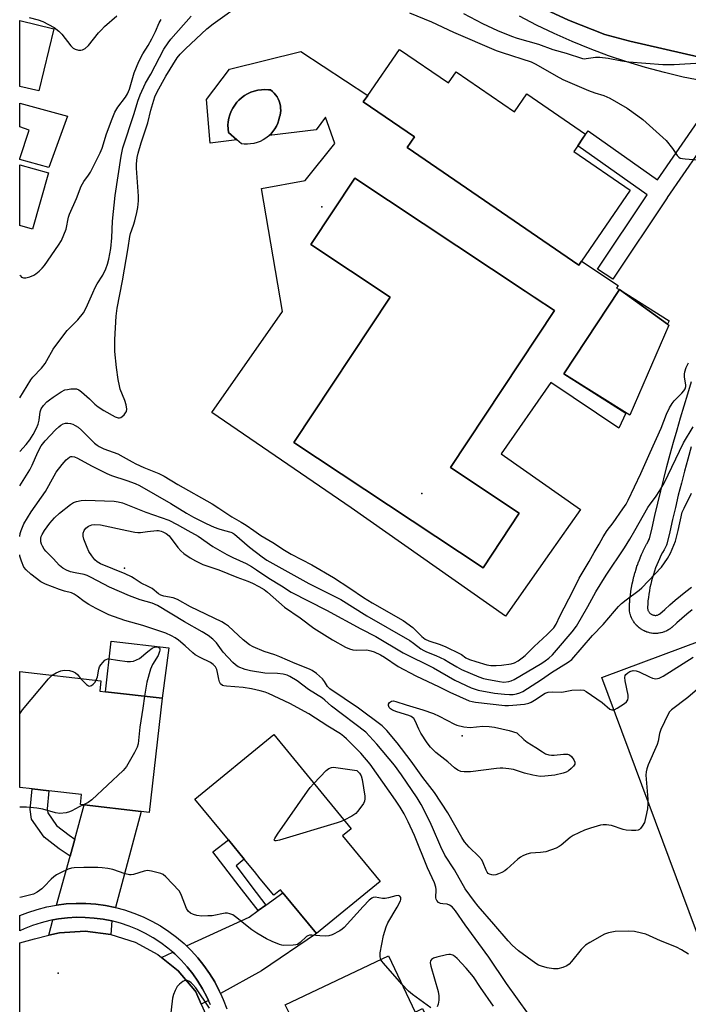
# Model space of a CAD drawing. Units: inches. Extents: x 1297764 to 1303764, y 537448 to 541449.
# Drawn here: x 1297764 to 1297986, y 539843 to 540169 of the extents above; entities that cross this region are included whole.
import ezdxf

# ---------------------------------------------------------------- set-up
doc = ezdxf.new("R2010")
doc.units = ezdxf.units.IN
doc.header["$MEASUREMENT"] = 0
for name, color, linetype in [('BLDG-Footprint', 5, 'Continuous'), ('CULTRL-Pad', 6, 'Continuous'), ('CULTRL-Swimming Pool in Ground', 4, 'Continuous'), ('ELEV-Spot Elevation', 7, 'Continuous'), ('TRANS-Driveway', 251, 'Continuous'), ('TRANS-Non Street Sidewalk', 7, 'Continuous'), ('TRANS-Parking Lot', 4, 'Continuous'), ('TRANS-Road', 130, 'Continuous'), ('TRANS-Street Sidewalk', 7, 'Continuous'), ('Undefined', 1, 'Continuous')]:
    doc.layers.add(name, color=color, linetype=linetype)

msp = doc.modelspace()

# ---------------------------------------------------------------- linework, layer by layer
at = {"layer": 'BLDG-Footprint'}
for points, elevation in [([(1297890.39, 540159.61), (1297906.66, 540148.47), (1297909.21, 540152.18), (1297928.58, 540138.91), (1297932.63, 540144.82), (1297952.13, 540131.46), (1297951.21, 540130.11), (1297949.51, 540127.64), (1297948.21, 540125.74), (1297966.91, 540112.93), (1297950.73, 540089.3), (1297949.86, 540088.03), (1297892.95, 540127), (1297895.38, 540130.55), (1297878.43, 540142.15), (1297879.87, 540144.25)], 471.93), ([(1297979.7, 540068.15), (1297966.83, 540038.25), (1297944.88, 540051.94), (1297963.35, 540079.97), (1297979.29, 540068.44)], 472.04), ([(1297811.74, 539944.39), (1297807.39, 539906.5), (1297804.79, 539906.79), (1297785.87, 539908.96), (1297784.62, 539909.11), (1297785, 539912.42), (1297774.18, 539913.67), (1297768.62, 539914.3), (1297764.5, 539914.77), (1297764.5, 539953.28), (1297791.43, 539950.19), (1297791.04, 539946.77), (1297792.92, 539946.55)], 474.4), ([(1297883.97, 539883.63), (1297862.89, 539866.29), (1297851.78, 539879.8), (1297850.97, 539880.78), (1297848.79, 539879), (1297844.25, 539884.52), (1297842.29, 539886.91), (1297838.91, 539891.01), (1297833.68, 539897.37), (1297822.59, 539910.85), (1297848.7, 539932.32), (1297874.41, 539901.06), (1297871.55, 539898.71)], 473.9), ([(1297886.75, 539858.96), (1297895.66, 539840.27), (1297898.08, 539841.43), (1297911.7, 539812.84), (1297878.34, 539796.95), (1297869.57, 539815.34), (1297866.49, 539821.81), (1297865.24, 539824.43), (1297861.99, 539822.88), (1297854.04, 539839.57), (1297852.56, 539842.66)], 472.15)]:
    msp.add_lwpolyline(points, close=True, dxfattribs=dict(at, elevation=elevation))
at = {"layer": 'CULTRL-Pad'}
for points in [[(1297775.78, 540166.46), (1297770.88, 540145.82), (1297764.52, 540147.33), (1297764.52, 540169.13)], [(1297780.35, 540137.46), (1297774.17, 540120.43), (1297764.52, 540123.07), (1297764.52, 540123.38), (1297767.61, 540132.83), (1297764.52, 540133.93), (1297764.52, 540141.8)], [(1297773.99, 540118.69), (1297768.76, 540099.99), (1297764.52, 540101.18), (1297764.52, 540121.34)], [(1297963.35, 540079.97), (1297979.83, 540069.61), (1297979.29, 540068.44)], [(1298113.8, 539893.22), (1297995.5, 539849.16), (1297957.46, 539951.29), (1298075.75, 539995.35), (1298085.33, 539969.66), (1298087.56, 539963.68)], [(1297813.93, 539961.06), (1297811.74, 539944.39), (1297792.92, 539946.55), (1297794.83, 539963.25)]]:
    msp.add_lwpolyline(points, close=True, dxfattribs=at)
for points in [[(1297963.35, 540079.97, 0), (1297944.88, 540051.94, 0), (1297965.49, 540038.94, 0), (1297963.16, 540033.95, 0), (1297940.64, 540049.13, 0), (1297924.15, 540025.4, 0), (1297950.43, 540006.94, 0), (1297940.19, 539992.42, 0), (1297925.55, 539971.63, 0), (1297874.39, 540007.55, 0), (1297828.18, 540039.16, 0), (1297851.6, 540072.64, 0), (1297844.68, 540113.47, 0), (1297859.18, 540116.11, 0), (1297868.97, 540128.37, 0), (1297865.87, 540137.15, 0), (1297862.75, 540132.95, 0), (1297847.17, 540130.99, 0), (1297847.75, 540131.53, 0), (1297848.46, 540132.35, 0), (1297849.09, 540133.23, 0), (1297849.63, 540134.17, 0), (1297850.08, 540135.15, 0), (1297850.42, 540136.18, 0), (1297850.67, 540137.24, 0), (1297850.81, 540137.77, 0), (1297850.96, 540138.53, 0), (1297851.03, 540139.32, 0), (1297851.02, 540140.1, 0), (1297850.93, 540140.88, 0), (1297850.77, 540141.64, 0), (1297850.75, 540141.72, 0), (1297850.51, 540142.46, 0), (1297850.19, 540143.18, 0), (1297849.81, 540143.87, 0), (1297849.36, 540144.51, 0), (1297848.85, 540145.1, 0), (1297848.29, 540145.65, 0), (1297847.67, 540146.13, 0), (1297847.02, 540146.22, 0), (1297845.82, 540146.28, 0), (1297844.62, 540146.23, 0), (1297843.44, 540146.07, 0), (1297842.27, 540145.78, 0), (1297841.14, 540145.39, 0), (1297840.05, 540144.88, 0), (1297839.02, 540144.27, 0), (1297838.06, 540143.57, 0), (1297837.16, 540142.77, 0), (1297836.51, 540142.07, 0), (1297835.77, 540141.13, 0), (1297835.13, 540140.12, 0), (1297834.59, 540139.05, 0), (1297834.15, 540137.94, 0), (1297833.83, 540136.78, 0), (1297833.62, 540135.6, 0), (1297833.53, 540134.41, 0), (1297833.56, 540133.21, 0), (1297833.7, 540132.02, 0), (1297836.47, 540129.64, 0), (1297827.64, 540128.53, 0), (1297826.44, 540142.98, 0), (1297834.03, 540153.04, 0), (1297857.71, 540158.95, 0), (1297879.87, 540144.25, 0), (1297878.43, 540142.15, 0), (1297895.38, 540130.55, 0), (1297892.95, 540127, 0), (1297949.86, 540088.03, 0), (1297950.73, 540089.3, 0), (1297962.96, 540081.25, 0), (1297962.4, 540080.44, 0)], [(1297930.15, 540005.8, 0), (1297907.34, 540020.9, 0), (1297941.83, 540072.96, 0), (1297935.1, 540077.42, 0), (1297932.1, 540079.41, 0), (1297875.59, 540116.84, 0), (1297861.03, 540094.85, 0), (1297887.28, 540077.46, 0), (1297855.34, 540029.24, 0), (1297918.13, 539987.65, 0)]]:
    msp.add_polyline3d(points, close=True, dxfattribs=at)
at = {"layer": 'CULTRL-Swimming Pool in Ground'}
for points in [[(1297847.17, 540130.99), (1297846.96, 540130.79), (1297846.09, 540130.13), (1297845.17, 540129.55), (1297844.2, 540129.07), (1297843.18, 540128.69), (1297842.14, 540128.41), (1297841.07, 540128.24), (1297839.99, 540128.17), (1297838.91, 540128.2), (1297838.02, 540128.31), (1297836.47, 540129.64), (1297833.7, 540132.02), (1297833.56, 540133.21), (1297833.53, 540134.41), (1297833.62, 540135.6), (1297833.83, 540136.78), (1297834.15, 540137.94), (1297834.59, 540139.05), (1297835.13, 540140.12), (1297835.77, 540141.13), (1297836.51, 540142.07), (1297837.16, 540142.77), (1297838.06, 540143.57), (1297839.02, 540144.27), (1297840.05, 540144.88), (1297841.14, 540145.39), (1297842.27, 540145.78), (1297843.44, 540146.07), (1297844.62, 540146.23), (1297845.82, 540146.28), (1297847.02, 540146.22), (1297847.67, 540146.13), (1297848.29, 540145.65), (1297848.85, 540145.1), (1297849.36, 540144.51), (1297849.81, 540143.87), (1297850.19, 540143.18), (1297850.51, 540142.46), (1297850.75, 540141.72), (1297850.77, 540141.64), (1297850.93, 540140.88), (1297851.02, 540140.1), (1297851.03, 540139.32), (1297850.96, 540138.53), (1297850.81, 540137.77), (1297850.67, 540137.24), (1297850.42, 540136.18), (1297850.08, 540135.15), (1297849.63, 540134.17), (1297849.09, 540133.23), (1297848.46, 540132.35), (1297847.75, 540131.53)], [(1297930.15, 540005.8), (1297918.13, 539987.65), (1297855.34, 540029.24), (1297887.28, 540077.46), (1297861.03, 540094.85), (1297875.59, 540116.84), (1297932.1, 540079.41), (1297935.1, 540077.42), (1297941.83, 540072.96), (1297907.34, 540020.9)]]:
    msp.add_lwpolyline(points, close=True, dxfattribs=at)
at = {"layer": 'ELEV-Spot Elevation'}
for p in [(1297864.72, 540107.41, 471.73), (1297897.8, 540012.33, 471.65), (1297799.25, 539987.49, 479), (1297911.16, 539931.93, 480.62), (1297777.28, 539853.14, 471.3)]:
    msp.add_point(p, dxfattribs=at)
at = {"layer": 'TRANS-Driveway'}
for points in [[(1297796.26, 539874.95), (1297796.12, 539874.98), (1297792.92, 539875.62), (1297789.68, 539876.06), (1297786.43, 539876.29), (1297783.16, 539876.32), (1297779.9, 539876.13), (1297776.66, 539875.74), (1297781.17, 539892.01), (1297782.74, 539897.68), (1297785.87, 539908.96), (1297804.79, 539906.79)], [(1297831.1, 539846.41), (1297830.67, 539847.37), (1297829.15, 539850.26), (1297827.45, 539853.05), (1297825.58, 539855.73), (1297823.54, 539858.28), (1297821.35, 539860.69), (1297819.8, 539862.19), (1297840.55, 539871.8), (1297843.57, 539873.95), (1297846.08, 539875.74), (1297851.78, 539879.8), (1297862.89, 539866.29), (1297844.64, 539853.92)], [(1297795.07, 539870.49), (1297794.69, 539866.03), (1297786.22, 539867.11), (1297777.69, 539866.61), (1297774.15, 539865.74), (1297775.43, 539870.82), (1297777.36, 539871.18), (1297780.31, 539871.54), (1297783.28, 539871.7), (1297786.25, 539871.68), (1297789.21, 539871.47), (1297792.16, 539871.07)], [(1297827.05, 539844.16), (1297824.71, 539842.86), (1297822.87, 539846.97), (1297822.52, 539847.48), (1297816.98, 539853.98), (1297811.54, 539858.37), (1297815.26, 539860.09), (1297815.89, 539859.55), (1297818.03, 539857.48), (1297820.03, 539855.28), (1297821.88, 539852.96), (1297823.59, 539850.53), (1297825.13, 539847.99), (1297826.51, 539845.36)]]:
    msp.add_lwpolyline(points, close=True, dxfattribs=at)
at = {"layer": 'TRANS-Non Street Sidewalk'}
for points in [[(1297782.74, 539897.68), (1297781.17, 539892.01), (1297777.55, 539894.42), (1297772.62, 539898.33), (1297768.44, 539904.26), (1297767.97, 539907.5), (1297768.62, 539914.3), (1297774.18, 539913.67), (1297773.6, 539907.64), (1297773.78, 539906.39), (1297776.73, 539902.21), (1297780.84, 539898.94)], [(1297846.08, 539875.74), (1297843.57, 539873.95), (1297837.3, 539882.07), (1297828.55, 539893.41), (1297833.68, 539897.37), (1297838.91, 539891.01), (1297836.25, 539888.81), (1297841.42, 539881.78)]]:
    msp.add_lwpolyline(points, close=True, dxfattribs=at)
at = {"layer": 'TRANS-Parking Lot'}
msp.add_polyline3d([(1298023.2, 540169.52, 0), (1298022.94, 540169.35, 0), (1298022.7, 540169.16, 0), (1298022.57, 540169.05, 0), (1298022.35, 540168.84, 0), (1298022.14, 540168.62, 0), (1298021.94, 540168.39, 0), (1298021.76, 540168.14, 0), (1298021.6, 540167.88, 0), (1298021.45, 540167.61, 0), (1298021.33, 540167.33, 0), (1298021.21, 540167.05, 0), (1298021.15, 540166.88, 0), (1298019.84, 540152.42, 0), (1298017.31, 540152.78, 0), (1298003.6, 540154.75, 0), (1297996.86, 540155.71, 0), (1297989.41, 540157.1, 0), (1297966.79, 540162.29, 0), (1297958.47, 540164.59, 0), (1297946.44, 540169.25, 0), (1297934.72, 540174.66, 0)], dxfattribs=at)
at = {"layer": 'TRANS-Road'}
msp.add_polyline3d([(1297764.49, 539774.94, 0), (1297764.5, 539863.24, 0), (1297769.39, 539864.56, 0), (1297774.15, 539865.74, 0), (1297777.69, 539866.61, 0), (1297786.22, 539867.11, 0), (1297794.69, 539866.03, 0), (1297802.82, 539863.42, 0), (1297810.34, 539859.35, 0), (1297811.54, 539858.37, 0), (1297816.98, 539853.98, 0), (1297822.52, 539847.48, 0), (1297822.87, 539846.97, 0), (1297824.71, 539842.86, 0), (1297826.23, 539839.45, 0)], dxfattribs=at)
at = {"layer": 'TRANS-Street Sidewalk'}
for points in [[(1297934.72, 540174.66), (1297946.44, 540169.25), (1297958.47, 540164.59), (1297966.79, 540162.29), (1297989.41, 540157.1), (1297996.86, 540155.71), (1298003.6, 540154.75), (1298017.31, 540152.78), (1298017.11, 540151.33), (1298016.52, 540145.96), (1298010.07, 540146.45), (1298003.64, 540147.15), (1297997.24, 540148.04), (1297990.87, 540149.13), (1297984.53, 540150.41), (1297978.24, 540151.9), (1297972, 540153.58), (1297965.81, 540155.45), (1297959.68, 540157.51), (1297953.62, 540159.76), (1297947.64, 540162.2), (1297941.73, 540164.83), (1297935.9, 540167.63), (1297930.17, 540170.62)], [(1297987.44, 539973.71), (1297985.73, 539972.28), (1297984.05, 539970.84), (1297982.37, 539969.36), (1297980.72, 539967.86), (1297980.63, 539967.79), (1297980.49, 539967.68), (1297980.15, 539967.42), (1297979.96, 539967.3), (1297979.6, 539967.07), (1297979.51, 539967.01), (1297979.41, 539966.96), (1297979.03, 539966.76), (1297978.83, 539966.66), (1297978.44, 539966.49), (1297978.25, 539966.42), (1297977.83, 539966.27), (1297977.61, 539966.21), (1297977.2, 539966.1), (1297976.98, 539966.05), (1297976.55, 539965.97), (1297976.34, 539965.94), (1297975.92, 539965.89), (1297975.69, 539965.88), (1297975.27, 539965.87), (1297975.18, 539965.86), (1297975.04, 539965.87), (1297974.62, 539965.89), (1297974.4, 539965.9), (1297973.98, 539965.96), (1297973.82, 539965.98), (1297973.75, 539965.99), (1297973.34, 539966.08), (1297973.12, 539966.13), (1297972.71, 539966.24), (1297972.49, 539966.31), (1297972.1, 539966.46), (1297971.88, 539966.54), (1297971.5, 539966.72), (1297971.3, 539966.82), (1297970.93, 539967.02), (1297970.87, 539967.06), (1297970.73, 539967.14), (1297970.38, 539967.37), (1297970.19, 539967.5), (1297969.86, 539967.76), (1297969.75, 539967.84), (1297969.68, 539967.9), (1297969.37, 539968.19), (1297969.2, 539968.34), (1297968.91, 539968.65), (1297968.77, 539968.81), (1297968.49, 539969.14), (1297968.35, 539969.33), (1297968.11, 539969.67), (1297967.99, 539969.86), (1297967.76, 539970.24), (1297967.66, 539970.42), (1297967.47, 539970.8), (1297967.38, 539971.01), (1297967.22, 539971.4), (1297967.18, 539971.5), (1297967.14, 539971.62), (1297967.01, 539972.02), (1297966.95, 539972.24), (1297966.85, 539972.65), (1297966.82, 539972.85), (1297966.74, 539973.29), (1297966.72, 539973.51), (1297966.68, 539973.93), (1297966.67, 539974.16), (1297966.67, 539974.59), (1297966.67, 539974.77), (1297966.74, 539975.97), (1297966.75, 539976.05), (1297966.85, 539977.24), (1297966.85, 539977.32), (1297966.98, 539978.51), (1297966.99, 539978.59), (1297967.16, 539979.78), (1297967.17, 539979.86), (1297967.36, 539981.06), (1297967.37, 539981.12), (1297967.6, 539982.3), (1297967.61, 539982.37), (1297967.87, 539983.54), (1297967.89, 539983.62), (1297968.17, 539984.78), (1297968.19, 539984.86), (1297968.51, 539986.02), (1297968.53, 539986.09), (1297968.88, 539987.24), (1297968.9, 539987.32), (1297969.28, 539988.46), (1297969.31, 539988.53), (1297969.71, 539989.66), (1297969.74, 539989.73), (1297970.18, 539990.85), (1297970.21, 539990.92), (1297970.67, 539992.03), (1297970.7, 539992.1), (1297971.2, 539993.19), (1297971.23, 539993.26), (1297971.76, 539994.34), (1297971.79, 539994.41), (1297972.34, 539995.48), (1297972.38, 539995.54), (1297972.96, 539996.59), (1297972.99, 539996.65), (1297973.36, 539997.29), (1297974.16, 540000.9), (1297975.1, 540004.98), (1297976.06, 540009.06), (1297977.05, 540013.13), (1297978.07, 540017.19), (1297979.12, 540021.24), (1297980.2, 540025.29), (1297981.31, 540029.32), (1297982.45, 540033.36), (1297983.62, 540037.38), (1297984.82, 540041.39), (1297986.05, 540045.39), (1297987.3, 540049.38)], [(1297987.09, 540027.72), (1297985.99, 540023.72), (1297984.92, 540019.72), (1297983.88, 540015.71), (1297982.87, 540011.69), (1297981.89, 540007.66), (1297980.94, 540003.63), (1297980.02, 539999.59), (1297979.12, 539995.53), (1297979.01, 539995.15), (1297978.79, 539994.67), (1297978.19, 539993.65), (1297977.65, 539992.68), (1297977.13, 539991.68), (1297976.64, 539990.66), (1297976.19, 539989.67), (1297975.75, 539988.61), (1297975.34, 539987.59), (1297974.96, 539986.52), (1297974.61, 539985.47), (1297974.29, 539984.4), (1297973.99, 539983.31), (1297973.72, 539982.22), (1297973.48, 539981.12), (1297973.28, 539980.04), (1297973.1, 539978.93), (1297972.94, 539977.82), (1297972.82, 539976.7), (1297972.73, 539975.59), (1297972.67, 539974.53), (1297972.67, 539974.31), (1297972.69, 539974.11), (1297972.72, 539973.92), (1297972.76, 539973.74), (1297972.82, 539973.55), (1297972.9, 539973.37), (1297972.98, 539973.2), (1297973.08, 539973.03), (1297973.19, 539972.87), (1297973.32, 539972.72), (1297973.45, 539972.58), (1297973.59, 539972.46), (1297973.75, 539972.34), (1297973.91, 539972.23), (1297974.08, 539972.13), (1297974.26, 539972.06), (1297974.44, 539971.99), (1297974.63, 539971.94), (1297974.82, 539971.9), (1297975.01, 539971.88), (1297975.21, 539971.87), (1297975.4, 539971.87), (1297975.59, 539971.89), (1297975.78, 539971.93), (1297975.98, 539971.98), (1297976.15, 539972.04), (1297976.33, 539972.12), (1297976.51, 539972.21), (1297976.67, 539972.31), (1297976.8, 539972.41), (1297978.38, 539973.84), (1297980.11, 539975.37), (1297981.86, 539976.87), (1297983.63, 539978.34), (1297985.42, 539979.79), (1297987.23, 539981.22)], [(1297827.72, 539842.64), (1297827.05, 539844.16), (1297826.51, 539845.36), (1297825.13, 539847.99), (1297823.59, 539850.53), (1297821.88, 539852.96), (1297820.03, 539855.28), (1297818.03, 539857.48), (1297815.89, 539859.55), (1297815.26, 539860.09), (1297813.63, 539861.48), (1297811.26, 539863.26), (1297808.77, 539864.89), (1297806.18, 539866.35), (1297803.51, 539867.65), (1297800.76, 539868.77), (1297797.94, 539869.72), (1297795.07, 539870.49), (1297792.16, 539871.07), (1297789.21, 539871.47), (1297786.25, 539871.68), (1297783.28, 539871.7), (1297780.31, 539871.54), (1297777.36, 539871.18), (1297775.43, 539870.82), (1297774.44, 539870.64), (1297771.56, 539869.91), (1297768.73, 539869), (1297765.96, 539867.92), (1297764.5, 539867.23), (1297764.5, 539872.3), (1297767.18, 539873.35), (1297770.28, 539874.35), (1297773.45, 539875.15), (1297776.66, 539875.74), (1297779.9, 539876.13), (1297783.16, 539876.32), (1297786.43, 539876.29), (1297789.68, 539876.06), (1297792.92, 539875.62), (1297796.12, 539874.98), (1297796.26, 539874.95), (1297799.28, 539874.14), (1297802.37, 539873.1), (1297805.39, 539871.86), (1297808.33, 539870.44), (1297811.17, 539868.83), (1297813.9, 539867.04), (1297816.51, 539865.08), (1297819, 539862.97), (1297819.8, 539862.19), (1297821.35, 539860.69), (1297823.54, 539858.28), (1297825.58, 539855.73), (1297827.45, 539853.05), (1297829.15, 539850.26), (1297830.67, 539847.37), (1297831.1, 539846.41), (1297832, 539844.39), (1297833.14, 539841.33)]]:
    msp.add_lwpolyline(points, dxfattribs=at)
msp.add_lwpolyline([(1297994.72, 540132.97), (1297979.19, 540110.43), (1297979.17, 540110.39), (1297961.13, 540083.33), (1297956.13, 540086.66), (1297972.58, 540111.32), (1297949.51, 540127.63), (1297951.21, 540130.11), (1297952.94, 540132.56), (1297975.95, 540116.29), (1297989.31, 540135.69), (1297990.08, 540146.93), (1297996.07, 540146.52), (1297995.24, 540134.46), (1297995.17, 540133.98), (1297995.02, 540133.51), (1297994.79, 540133.08)], close=True, dxfattribs=at)
at = {"layer": 'Undefined'}
msp.add_line((1297809.95, 540000, 478), (1297810.49, 540000, 478), dxfattribs=at)
for points, elevation in [([(1297764.51, 540026.23), (1297766.59, 540028.52), (1297767.87, 540030.09), (1297768.98, 540031.8), (1297770.06, 540033.91), (1297770.65, 540035.26), (1297770.96, 540036.6), (1297771.27, 540039.36), (1297771.63, 540040.32), (1297772.38, 540041.42), (1297773.52, 540042.65), (1297774.39, 540043.38), (1297775.57, 540044.21), (1297778.22, 540045.98), (1297779.48, 540046.64), (1297780.3, 540046.83), (1297781.43, 540046.97), (1297782.56, 540047.02), (1297783.37, 540046.95), (1297784.11, 540046.65), (1297785.02, 540045.97), (1297787.62, 540043.65), (1297789.37, 540041.97), (1297790.48, 540041.07), (1297792.4, 540039.79), (1297796.09, 540037.68), (1297797.09, 540037.36), (1297797.58, 540037.36), (1297798.05, 540037.52), (1297798.49, 540037.82), (1297799.09, 540038.4), (1297799.62, 540039.06), (1297799.88, 540039.53), (1297800.02, 540040.3), (1297799.78, 540041.7), (1297799.33, 540043.1), (1297797.82, 540046.89), (1297797.53, 540048.03), (1297797.17, 540050.08), (1297796.63, 540054.13), (1297796.06, 540059.35), (1297796, 540061.06), (1297796.06, 540063.39), (1297796.49, 540071.16), (1297796.82, 540073.74), (1297798.62, 540082.81), (1297800.46, 540093.74), (1297800.96, 540097.52), (1297801.23, 540098.57), (1297802.24, 540101.34), (1297802.65, 540102.7), (1297803.37, 540105.46), (1297803.66, 540107.14), (1297803.88, 540109.39), (1297803.9, 540110.92), (1297803.19, 540120.16), (1297803.25, 540121.63), (1297803.48, 540123.69), (1297803.78, 540125.14), (1297804.75, 540128.56), (1297806.97, 540135.29), (1297807.99, 540139.49), (1297809.32, 540143.87), (1297810.09, 540145.53), (1297812.92, 540150.66), (1297816.73, 540156.76), (1297817.75, 540157.97), (1297819.52, 540159.77), (1297826.59, 540166.37), (1297828.68, 540168.08), (1297839.13, 540175.55)], 470), ([(1297764.51, 540044.04), (1297768.16, 540050.04), (1297768.88, 540050.92), (1297771.68, 540053.89), (1297772.98, 540055.46), (1297773.54, 540056.36), (1297775.6, 540060.16), (1297776.75, 540061.87), (1297780.19, 540066.36), (1297783.81, 540069.9), (1297785.62, 540072.17), (1297786.53, 540073.85), (1297788.69, 540078.82), (1297789.53, 540080.59), (1297790.2, 540081.82), (1297792, 540084.7), (1297793.03, 540086.79), (1297793.61, 540088.39), (1297794.06, 540089.97), (1297794.73, 540093.58), (1297795.03, 540097.1), (1297795.21, 540102.64), (1297796.1, 540111.14), (1297798.13, 540124.18), (1297798.72, 540126.93), (1297802.46, 540138.35), (1297803.69, 540142.47), (1297804.46, 540144.53), (1297806.2, 540148.44), (1297807.93, 540151.42), (1297812.31, 540159.65), (1297813.7, 540161.82), (1297814.56, 540162.97), (1297821.36, 540170.65)], 468), ([(1297764.52, 540084.72), (1297764.75, 540084.43), (1297765.14, 540084.08), (1297765.74, 540083.82), (1297766.51, 540083.81), (1297767.87, 540084.13), (1297769.18, 540084.66), (1297769.88, 540085.13), (1297770.95, 540086.05), (1297771.99, 540087.02), (1297772.75, 540087.86), (1297777.39, 540094.63), (1297778.31, 540096.15), (1297779.14, 540098.03), (1297779.87, 540099.96), (1297780.69, 540103.93), (1297780.99, 540104.99), (1297783.37, 540110.13), (1297784.92, 540114.27), (1297785.75, 540115.81), (1297787.34, 540117.88), (1297787.98, 540118.85), (1297791.17, 540125.23), (1297791.87, 540126.87), (1297793.3, 540131.59), (1297795.15, 540136.59), (1297796.06, 540138.72), (1297796.99, 540140.48), (1297799.56, 540143.7), (1297800.28, 540144.87), (1297800.87, 540146.36), (1297802.49, 540151.8), (1297803.96, 540155.54), (1297805.29, 540158.15), (1297807.07, 540160.92), (1297808.31, 540163.11), (1297809.49, 540165.49), (1297810.76, 540168.44), (1297811.39, 540169.51)], 466), ([(1297767.67, 540170.12), (1297770.66, 540169.45), (1297772.21, 540168.84), (1297775.89, 540166.88), (1297777.5, 540165.69), (1297778.48, 540164.63), (1297781.42, 540160.78), (1297782.17, 540160.05), (1297782.91, 540159.67), (1297783.98, 540159.36), (1297784.79, 540159.29), (1297785.29, 540159.4), (1297786.22, 540159.94), (1297787.28, 540160.88), (1297790.63, 540165.04), (1297791.59, 540166.13), (1297792.63, 540167.15), (1297796.72, 540170.69)], 464), ([(1297893.72, 540171.75), (1297901.02, 540168.75), (1297908.35, 540165.34), (1297922.44, 540159.26), (1297924.51, 540158.51), (1297934.05, 540155.5), (1297935.67, 540154.71), (1297942.36, 540150.79), (1297944.6, 540149.62), (1297953.11, 540145.91), (1297955.21, 540145.15), (1297958.13, 540144.26), (1297960.18, 540143.44), (1297965.9, 540140.08), (1297969.47, 540137.59), (1297971.08, 540136.33), (1297978.84, 540129.35), (1297981, 540126.74), (1297982.48, 540124.36), (1297983.02, 540123.82), (1297983.46, 540123.57), (1297984.25, 540123.36), (1297985.1, 540123.26), (1297994.63, 540122.53)], 470), ([(1297911.65, 540171.48), (1297917.97, 540168.18), (1297922.92, 540165.91), (1297927.58, 540163.98), (1297929.44, 540163.29), (1297936.56, 540161.3), (1297941.24, 540159.55), (1297945.72, 540158.33), (1297951.07, 540156.59), (1297951.76, 540156.51), (1297952.33, 540156.53), (1297955.44, 540157.03), (1297956.9, 540157.02), (1297959.56, 540156.73), (1297964.19, 540155.81), (1297966.45, 540155.49), (1297977.72, 540154.57), (1297981.52, 540154.61), (1297990.43, 540155.13)], 468), ([(1297959.33, 540000), (1297961.23, 540002.55), (1297964.51, 540007.19), (1297965.55, 540008.8), (1297966.25, 540010.08), (1297970.44, 540018.92), (1297973.57, 540025.86), (1297977.16, 540033.98), (1297978.98, 540038.62), (1297980, 540040.65), (1297980.84, 540042.13), (1297981.47, 540043.07), (1297984.06, 540045.53), (1297984.72, 540046.35), (1297985.11, 540047.05), (1297985.33, 540047.8), (1297985.35, 540048.27), (1297984.94, 540050.98), (1297984.92, 540051.83), (1297985.07, 540052.67), (1297985.52, 540054.03), (1297986.21, 540055.63)], 472), ([(1297764.51, 540014.88), (1297767.89, 540020.17), (1297768.64, 540021.68), (1297770.47, 540025.96), (1297771.63, 540028.07), (1297772.98, 540029.73), (1297776.41, 540033.39), (1297777.46, 540034.42), (1297778.17, 540034.96), (1297778.91, 540035.36), (1297779.66, 540035.58), (1297780.44, 540035.65), (1297781.29, 540035.53), (1297782.12, 540035.27), (1297782.9, 540034.89), (1297783.87, 540034.25), (1297784.97, 540033.29), (1297789.3, 540029.02), (1297790.16, 540028.3), (1297790.84, 540027.86), (1297792.44, 540027.12), (1297797.02, 540025.43), (1297798.84, 540024.5), (1297801.75, 540022.81), (1297803.03, 540022.15), (1297805.69, 540020.94), (1297810.64, 540018.94), (1297812.41, 540018.08), (1297816.97, 540015.24), (1297828.29, 540008.84), (1297830.48, 540007.47), (1297834.78, 540004.55), (1297837.92, 540002.82), (1297839.59, 540001.8), (1297842.11, 540000)], 472), ([(1297968.49, 540000), (1297972.75, 540007.59), (1297973.49, 540008.73), (1297975.28, 540011.09), (1297976.79, 540013.24), (1297978.23, 540015.67), (1297984.63, 540029.07), (1297987.81, 540034.4)], 474), ([(1297764.95, 540000), (1297765.91, 540002.23), (1297767.07, 540004.25), (1297768.3, 540006.16), (1297773.05, 540012.92), (1297775.89, 540018.1), (1297776.63, 540019.32), (1297778.57, 540021.9), (1297779.93, 540023.43), (1297781.01, 540024.33), (1297781.47, 540024.54), (1297781.88, 540024.6), (1297782.63, 540024.45), (1297783.64, 540024.01), (1297788.26, 540021.45), (1297793.42, 540018.88), (1297794.98, 540018.28), (1297800.03, 540016.61), (1297802.79, 540015.55), (1297804.25, 540014.91), (1297814.62, 540009.01), (1297819.85, 540005.77), (1297822.14, 540004.46), (1297826.36, 540002.32), (1297828.97, 540001.11), (1297830.5, 540000.53), (1297832.38, 540000)], 474), ([(1297982.79, 540000), (1297984.18, 540006.04), (1297984.77, 540007.39), (1297987.29, 540012.42)], 476), ([(1297772.76, 540000), (1297774.47, 540002.45), (1297775.98, 540004.18), (1297777.67, 540005.72), (1297781.35, 540008.68), (1297782.3, 540009.29), (1297783.27, 540009.67), (1297784.88, 540009.95), (1297786.27, 540010.05), (1297795.79, 540009.7), (1297797.13, 540009.53), (1297798.54, 540009.17), (1297806.34, 540006.14), (1297813.9, 540003.46), (1297816.71, 540002.04), (1297820.23, 540000)], 476), ([(1297986.25, 539859.47), (1297983.88, 539860.96), (1297982.28, 539861.8), (1297976.93, 539863.88), (1297972.05, 539866.1), (1297970.65, 539866.5), (1297968.36, 539866.95), (1297966.33, 539867.11), (1297961.97, 539867), (1297959.77, 539866.59), (1297958.44, 539866.06), (1297953.54, 539863.37), (1297952.07, 539862.42), (1297950.71, 539861.02), (1297947.41, 539857), (1297946.63, 539856.14), (1297945.94, 539855.64), (1297944.59, 539855.09), (1297942.87, 539854.63), (1297942.29, 539854.56), (1297941.44, 539854.61), (1297939.44, 539854.99), (1297937.55, 539855.46), (1297936.56, 539855.81), (1297935.59, 539856.37), (1297929.83, 539860.55), (1297927.78, 539862.45), (1297926.44, 539863.9), (1297921.71, 539869.43), (1297916.5, 539875.35), (1297915.24, 539876.95), (1297912.22, 539881.18), (1297908.66, 539887.43), (1297905.48, 539892.3), (1297904.13, 539895.03), (1297901.41, 539901.45), (1297900.46, 539903.53), (1297897.56, 539909.12), (1297896.26, 539911.31), (1297891.12, 539918.92), (1297888.76, 539922.2), (1297882.89, 539929.16), (1297880.48, 539931.82), (1297879.22, 539933.08), (1297867.83, 539941.79), (1297865.7, 539943.75), (1297864.88, 539944.4), (1297860.22, 539947.28), (1297856.45, 539950.14), (1297854.08, 539951.63), (1297853.13, 539952.05), (1297851.89, 539952.34), (1297849.95, 539952.54), (1297845.77, 539952.74), (1297840.99, 539953.51), (1297839.3, 539953.9), (1297836.97, 539954.83), (1297836.03, 539955.41), (1297835.18, 539956.2), (1297832, 539959.68), (1297829.76, 539962.73), (1297828.49, 539963.93), (1297826.97, 539965.13), (1297825, 539966.45), (1297819.16, 539969.73), (1297810.17, 539975.09), (1297808.42, 539975.93), (1297804.43, 539976.96), (1297800.93, 539978.37), (1297794.27, 539981.26), (1297788.21, 539984.44), (1297786.87, 539985.07), (1297785.82, 539985.38), (1297782.93, 539985.92), (1297781.3, 539986.31), (1297780, 539986.84), (1297778.77, 539987.5), (1297777.7, 539988.36), (1297775.64, 539990.69), (1297773.12, 539993.19), (1297772.56, 539993.86), (1297772.02, 539994.76), (1297771.71, 539995.48), (1297771.5, 539996.2), (1297771.49, 539997.43), (1297771.66, 539998.04), (1297771.97, 539998.73), (1297772.76, 540000)], 476), ([(1297994.67, 539951.98), (1297986.03, 539944.6), (1297980.56, 539940.48), (1297979.99, 539939.83), (1297979.54, 539939.09), (1297977.12, 539934.02), (1297976.65, 539932.65), (1297976.14, 539930.14), (1297975.83, 539929.04), (1297972.89, 539922.31), (1297972.42, 539920.96), (1297972.23, 539919.94), (1297972.15, 539918.86), (1297972.76, 539910.89), (1297972.74, 539909.45), (1297972.61, 539907.73), (1297972.12, 539905.16), (1297971.61, 539903.19), (1297970.92, 539901.89), (1297970.39, 539901.2), (1297969.99, 539900.83), (1297969.53, 539900.6), (1297968.75, 539900.48), (1297967.34, 539900.5), (1297965.63, 539900.64), (1297964.55, 539900.86), (1297960.72, 539902.13), (1297959.86, 539902.31), (1297959.04, 539902.38), (1297957.93, 539902.34), (1297957.09, 539902.23), (1297953.72, 539901.3), (1297951.79, 539900.59), (1297948.02, 539898.79), (1297947.05, 539898.14), (1297944.05, 539895.6), (1297943.39, 539895.17), (1297942.32, 539894.66), (1297938.94, 539893.47), (1297937.2, 539893.19), (1297933.81, 539892.94), (1297932.66, 539892.66), (1297931.28, 539892.13), (1297930.54, 539891.68), (1297929.62, 539890.95), (1297925.98, 539887.62), (1297925.34, 539887.12), (1297924.33, 539886.56), (1297923.23, 539886.08), (1297922.39, 539885.81), (1297921.56, 539885.72), (1297921.03, 539885.79), (1297920.26, 539886.04), (1297919.82, 539886.29), (1297919.47, 539886.65), (1297919.11, 539887.37), (1297918.21, 539889.8), (1297917.68, 539890.81), (1297916.72, 539891.89), (1297913.5, 539894.92), (1297911.98, 539896.72), (1297911.06, 539898.19), (1297906.45, 539906.33), (1297901.99, 539913.1), (1297898.11, 539918.05), (1297894.32, 539923.53), (1297889.69, 539929.55), (1297886.23, 539933.67), (1297884.72, 539935.18), (1297876.8, 539941.09), (1297867.33, 539947.47), (1297866.55, 539948.27), (1297865.58, 539949.95), (1297864.86, 539950.84), (1297862.89, 539952.61), (1297861.51, 539953.6), (1297860.63, 539954.02), (1297855.78, 539955.93), (1297850.74, 539958.11), (1297849.07, 539958.73), (1297845.54, 539959.85), (1297841.86, 539961.38), (1297840.65, 539962.14), (1297838.62, 539963.75), (1297833.73, 539968.28), (1297832.77, 539968.96), (1297831.5, 539969.72), (1297821.13, 539974.7), (1297816.85, 539977.1), (1297815.39, 539977.63), (1297812.31, 539978.26), (1297811.25, 539978.61), (1297810.56, 539979.04), (1297808.37, 539980.74), (1297807.06, 539981.44), (1297804.79, 539982.5), (1297802.49, 539984.13), (1297801.58, 539984.68), (1297799.41, 539985.64), (1297791.27, 539989), (1297790.16, 539989.58), (1297789.41, 539990.27), (1297788.39, 539991.62), (1297787.46, 539993.05), (1297786.84, 539994.38), (1297785.78, 539997.15), (1297785.53, 539998.11), (1297785.52, 539999.16), (1297785.85, 540000)], 478), ([(1297785.85, 540000), (1297786.45, 540000.81), (1297787.26, 540001.43), (1297788.37, 540001.9), (1297789.42, 540002.05), (1297791.31, 540001.88), (1297799.98, 540000)], 478), ([(1297799.98, 540000), (1297802.7, 539999.41), (1297803.66, 539999.3), (1297804.53, 539999.35), (1297806.83, 539999.73), (1297809.95, 540000)], 478), ([(1297810.49, 540000), (1297811.42, 539999.81), (1297811.94, 539999.61), (1297813.06, 539999), (1297814.04, 539998.23)], 478), ([(1297820.23, 540000), (1297823.63, 539998.15), (1297828.49, 539994.75), (1297833.12, 539992.03), (1297835.11, 539991.01), (1297839.56, 539989.06), (1297841.31, 539988.08), (1297843.02, 539987.01), (1297847.11, 539984.2), (1297851.32, 539981.65), (1297854.5, 539979.58), (1297866.27, 539973.61), (1297877.57, 539967.34), (1297882.6, 539964.84), (1297891.68, 539959.45), (1297901.65, 539954.47), (1297908.72, 539950.38), (1297914.2, 539947.87), (1297915.5, 539947.35), (1297916.52, 539947.04), (1297921.96, 539946), (1297925.19, 539945.68), (1297926.88, 539945.6), (1297928.16, 539945.65), (1297929.27, 539945.83), (1297930.3, 539946.16), (1297931.27, 539946.63), (1297937.51, 539950.58), (1297940.8, 539952.88), (1297946.34, 539956.3), (1297947.59, 539957.26), (1297954.37, 539965.18), (1297957.95, 539968.8), (1297961.66, 539973.29), (1297963.04, 539974.8), (1297964.08, 539975.81), (1297965.59, 539977.06), (1297969.86, 539980.24), (1297970.77, 539981), (1297977.31, 539987.86), (1297979.31, 539990.72), (1297980.32, 539992.48), (1297981.9, 539996.48), (1297982.79, 540000)], 476), ([(1297832.38, 540000), (1297834.52, 539999.45), (1297835.03, 539999.24), (1297835.73, 539998.81), (1297840.7, 539994.51), (1297844.92, 539991.25), (1297846.45, 539990.22), (1297860.36, 539982.48), (1297869.17, 539978.05), (1297870.95, 539977.08), (1297879.61, 539971.69), (1297893.82, 539963.47), (1297895.08, 539962.63), (1297897.55, 539960.74), (1297898.46, 539960.18), (1297899.43, 539959.71), (1297902.43, 539958.54), (1297905.35, 539957.19), (1297906.82, 539956.38), (1297909.4, 539954.77), (1297910.94, 539953.95), (1297916.77, 539951.49), (1297918.29, 539950.95), (1297919.38, 539950.67), (1297923.62, 539949.88), (1297925.04, 539949.74), (1297926.73, 539949.92), (1297927.5, 539950.15), (1297928.48, 539950.58), (1297937.64, 539956.03), (1297938.76, 539956.74), (1297939.9, 539957.61), (1297941.14, 539958.8), (1297942.5, 539960.28), (1297947.67, 539966.39), (1297949.08, 539968.26), (1297952.85, 539974.8), (1297955.55, 539979.64), (1297958.9, 539985.16), (1297964.99, 539994.24), (1297966.82, 539997.15), (1297968.49, 540000)], 474), ([(1297842.11, 540000), (1297844.39, 539998.38), (1297848.4, 539996.07), (1297852.26, 539993.45), (1297854.51, 539992.19), (1297861.32, 539988.63), (1297868.49, 539984.4), (1297874, 539980.9), (1297878.51, 539977.83), (1297881.41, 539975.97), (1297891.63, 539970.15), (1297894.85, 539967.81), (1297897.78, 539964.88), (1297898.93, 539963.98), (1297900.17, 539963.45), (1297903.86, 539962.24), (1297905.76, 539961.41), (1297910.32, 539959.24), (1297911.01, 539958.83), (1297912.47, 539957.76), (1297913.59, 539957.21), (1297915.69, 539956.51), (1297919.36, 539955.49), (1297920.74, 539955.26), (1297922.46, 539955.19), (1297924.21, 539955.29), (1297927.41, 539955.79), (1297928.59, 539956.14), (1297929.8, 539956.79), (1297931.11, 539957.73), (1297932.09, 539958.57), (1297935.03, 539961.54), (1297939.44, 539965.46), (1297941.55, 539967.72), (1297942.36, 539968.89), (1297943.59, 539971.58), (1297948.04, 539980.14), (1297950.04, 539984.21), (1297953.36, 539989.74), (1297954.93, 539992.72), (1297956.6, 539995.46), (1297957.91, 539997.96), (1297959.33, 540000)], 472), ([(1297814.04, 539998.23), (1297816.95, 539994.42), (1297817.9, 539993.28), (1297818.86, 539992.41), (1297821.02, 539990.97), (1297822.74, 539989.95), (1297825.25, 539988.73), (1297830.56, 539986.97), (1297836.5, 539984.5), (1297840.13, 539983.26), (1297841.69, 539982.56), (1297843.8, 539981.46), (1297845.57, 539980.39), (1297846.65, 539979.61), (1297852.29, 539974.53), (1297857.45, 539971.09), (1297862.06, 539967.6), (1297868.17, 539963.69), (1297872.51, 539961.32), (1297873.83, 539960.74), (1297874.95, 539960.48), (1297876.11, 539960.37), (1297879.54, 539960.38), (1297880.9, 539960.14), (1297881.99, 539959.74), (1297884.14, 539958.72), (1297885.5, 539957.97), (1297889.96, 539954.88), (1297895.87, 539951.82), (1297903.6, 539948.16), (1297907.12, 539946.37), (1297913.48, 539943.52), (1297914.48, 539943.24), (1297915.61, 539943.05), (1297925.36, 539941.97), (1297926.54, 539941.93), (1297928.03, 539942.04), (1297931.89, 539942.43), (1297933.33, 539942.72), (1297934.13, 539943.08), (1297935.15, 539943.68), (1297938.69, 539946.02), (1297939.72, 539946.42), (1297941.06, 539946.52), (1297944.25, 539946.43), (1297947.53, 539947.05), (1297950.45, 539947.16), (1297951.57, 539947.01), (1297952.33, 539946.66), (1297957.62, 539942.96), (1297960.18, 539940.79), (1297960.83, 539940.48), (1297961.56, 539940.55), (1297962.55, 539941.05), (1297965.04, 539942.67), (1297965.71, 539943.19), (1297966.18, 539943.79), (1297966.3, 539944.53), (1297966.22, 539945.36), (1297965.22, 539950.19), (1297965.11, 539951.23), (1297965.22, 539951.86), (1297965.47, 539952.3), (1297966.08, 539952.82), (1297966.82, 539953.23), (1297967.85, 539953.54), (1297968.85, 539953.49), (1297969.89, 539953.12), (1297973.29, 539951.47), (1297974.34, 539951.03), (1297975.43, 539950.85), (1297976.51, 539951.01), (1297977.81, 539951.65), (1297987.82, 539957.97)], 478), ([(1297789.87, 539950.37), (1297790.29, 539951.52), (1297790.72, 539953.98), (1297790.99, 539954.76), (1297791.44, 539955.48), (1297792.14, 539956.38), (1297792.73, 539956.96), (1297793.17, 539957.25), (1297793.66, 539957.39), (1297794.18, 539957.41), (1297796.95, 539956.97), (1297800.11, 539956.61), (1297801.24, 539956.56), (1297802.19, 539956.69), (1297804.2, 539957.5), (1297806.93, 539959.92), (1297808.37, 539961), (1297809.36, 539961.41), (1297810.24, 539961.4), (1297810.6, 539961.24), (1297810.9, 539960.83), (1297810.94, 539960.37), (1297810.86, 539959.86), (1297810.35, 539958.55), (1297808.54, 539955.54), (1297807.81, 539953.97), (1297806.69, 539949.73), (1297805.92, 539945.06)], 474), ([(1297775.25, 539952.05), (1297776.53, 539952.83), (1297778.14, 539953.49), (1297779.28, 539953.64), (1297781.04, 539953.55), (1297782.12, 539953.29), (1297782.97, 539952.82), (1297783.6, 539952.23), (1297784.69, 539950.96)], 474), ([(1297764.5, 539939.19), (1297765.47, 539940.49), (1297774.06, 539950.82), (1297775.25, 539952.05)], 474), ([(1297784.69, 539950.96), (1297785.57, 539949.98), (1297786.61, 539948.97), (1297787.25, 539948.52), (1297787.68, 539948.39), (1297788.29, 539948.59), (1297788.87, 539949.03), (1297789.41, 539949.61), (1297789.87, 539950.37)], 474), ([(1297805.92, 539945.06), (1297805.37, 539941.03), (1297804.36, 539934.73), (1297803.73, 539929.26), (1297803.43, 539928.16), (1297802.5, 539926.34), (1297799.86, 539921.74), (1297799.36, 539921.02), (1297798.78, 539920.36), (1297788.41, 539910.65), (1297787.23, 539909.78), (1297785.62, 539908.99)], 474), ([(1297862.05, 539916.1), (1297866.16, 539920.43), (1297867.01, 539921.08), (1297867.92, 539921.45), (1297868.47, 539921.51), (1297869.32, 539921.45), (1297876.26, 539920.35), (1297877.12, 539919.49), (1297877.68, 539918.62), (1297878.02, 539917.43), (1297878.91, 539911.86), (1297878.96, 539911), (1297878.82, 539910.19), (1297878.44, 539909.43), (1297877.62, 539908.2), (1297876.55, 539906.78), (1297875.95, 539906.17), (1297874.58, 539905.22), (1297872.05, 539903.94)], 474), ([(1297872.05, 539903.94), (1297871.12, 539903.53), (1297869.72, 539903.05), (1297850.65, 539897.25), (1297849.58, 539897.02), (1297849.16, 539897.04), (1297848.98, 539897.16), (1297848.91, 539897.41), (1297849.04, 539897.81), (1297849.96, 539899.26), (1297859.88, 539913.54), (1297860.77, 539914.73), (1297862.05, 539916.1)], 474), ([(1297785.62, 539908.99), (1297784.19, 539908.36), (1297781.78, 539907.02), (1297780.99, 539906.67), (1297779.86, 539906.39), (1297777.8, 539906.18), (1297776.4, 539906.34), (1297772.17, 539907.62), (1297770.21, 539907.96), (1297766.71, 539908.26), (1297764.5, 539908.27)], 474), ([(1297884.21, 539857.74), (1297884, 539858.6), (1297884.04, 539859.93), (1297885.1, 539865.72), (1297886, 539868.55), (1297886.56, 539869.91), (1297889.67, 539875.02), (1297890.75, 539877.13), (1297890.89, 539877.65), (1297890.84, 539878.28), (1297890.52, 539878.74), (1297890.11, 539878.93), (1297889.23, 539878.88), (1297886.76, 539878.17), (1297885.62, 539877.95), (1297884.8, 539877.97), (1297882.38, 539878.38), (1297881.72, 539878.32), (1297881.25, 539878.09), (1297880.4, 539877.38), (1297878.37, 539875.27), (1297872.03, 539868.28), (1297871.37, 539867.73), (1297870.64, 539867.27), (1297868.1, 539865.93), (1297867.03, 539865.59), (1297865.95, 539865.49), (1297864.01, 539865.52), (1297861.4, 539865.78), (1297860.57, 539865.74), (1297860.04, 539865.58), (1297859.58, 539865.3), (1297857.49, 539863.37), (1297856.58, 539862.74), (1297856.06, 539862.58), (1297855.21, 539862.46), (1297851.98, 539862.4), (1297851.4, 539862.47), (1297850.6, 539862.7), (1297848.22, 539863.71), (1297846.37, 539864.6), (1297843.12, 539866.4), (1297841.45, 539867.55), (1297836.04, 539871.9), (1297835.13, 539872.49), (1297834.16, 539872.91), (1297833.41, 539873.09), (1297832.61, 539873.08), (1297828.31, 539872.23), (1297826.89, 539872.14), (1297824.88, 539872.12), (1297823.19, 539872.28), (1297822.1, 539872.64), (1297821.08, 539873.12), (1297820.31, 539873.77), (1297819.79, 539874.61), (1297818.16, 539878.94), (1297817.8, 539879.72), (1297817.33, 539880.44), (1297812.93, 539885.15), (1297812.04, 539885.86), (1297811.28, 539886.21), (1297808.24, 539887.05), (1297806.86, 539887.22), (1297805.76, 539887.01), (1297802.23, 539885.9), (1297801.42, 539885.75), (1297800.88, 539885.76), (1297799.49, 539886.08), (1297795.41, 539887.58), (1297793.76, 539887.93), (1297791.81, 539888.13), (1297790.38, 539888.2), (1297785.72, 539888.21), (1297782.56, 539888.12), (1297781.7, 539888), (1297780.61, 539887.66), (1297778.25, 539886.61), (1297776.73, 539885.81), (1297775.8, 539885.14), (1297774.93, 539884.39), (1297772.62, 539881.89), (1297771.81, 539881.14), (1297770.28, 539880.01), (1297769.01, 539879.43), (1297765.08, 539878.39), (1297764.5, 539878.32)], 472), ([(1297921.54, 539842.21), (1297917.25, 539848.41), (1297914.94, 539851.96), (1297912.53, 539854.84), (1297909.59, 539858.01), (1297908.73, 539858.75), (1297908.06, 539859.11), (1297907.34, 539859.34), (1297906.81, 539859.38), (1297905.97, 539859.28), (1297902.83, 539858.51), (1297901.74, 539858.16), (1297901.07, 539857.76), (1297900.72, 539857.25), (1297900.6, 539856.58), (1297900.78, 539855.45), (1297903.19, 539847.09), (1297903.5, 539845.63), (1297903.5, 539844.26), (1297903.3, 539842.91), (1297902.88, 539842.01)], 472), ([(1297891.24, 539849.54), (1297885.11, 539856.44), (1297884.57, 539857.12), (1297884.21, 539857.74)], 472), ([(1297827.42, 539841.61), (1297822.84, 539848.26), (1297821.95, 539849.37), (1297821.38, 539849.95), (1297820.75, 539850.42), (1297820.04, 539850.7), (1297819.55, 539850.75), (1297819.07, 539850.66), (1297818.6, 539850.42), (1297817.48, 539849.54), (1297816.71, 539848.7), (1297816, 539847.42), (1297815.46, 539846.06), (1297815.17, 539844.93), (1297814.1, 539835.22)], 470), ([(1297900.84, 539841.73), (1297894.77, 539846.06), (1297893.39, 539847.18), (1297891.24, 539849.54)], 472)]:
    msp.add_lwpolyline(points, dxfattribs=dict(at, elevation=elevation))
at = {"layer": 'Undefined', "elevation": 480}
msp.add_lwpolyline([(1297913.82, 539934.66), (1297918.01, 539935.1), (1297920.16, 539935.04), (1297921.87, 539934.76), (1297926.76, 539933.67), (1297929.33, 539932.91), (1297931.66, 539930.71), (1297932.78, 539929.78), (1297935.67, 539928.07), (1297937.85, 539926.54), (1297938.87, 539925.96), (1297939.98, 539925.6), (1297940.84, 539925.47), (1297941.68, 539925.5), (1297944.79, 539925.86), (1297946.11, 539925.78), (1297946.82, 539925.55), (1297947.43, 539925.03), (1297948.23, 539923.89), (1297948.55, 539923.18), (1297948.61, 539922.72), (1297948.55, 539922.49), (1297948.14, 539921.85), (1297947.35, 539921.04), (1297946.46, 539920.3), (1297945.73, 539919.87), (1297944.66, 539919.51), (1297941.88, 539918.87), (1297938.64, 539918.47), (1297937.11, 539918.46), (1297934.58, 539918.81), (1297931.89, 539919.52), (1297928.17, 539920.73), (1297926.72, 539920.96), (1297924.65, 539921.15), (1297923.76, 539921.17), (1297922.58, 539921.09), (1297914, 539919.98), (1297911.91, 539919.94), (1297910.76, 539920.11), (1297909.78, 539920.55), (1297908.64, 539921.34), (1297906.45, 539923.23), (1297902.47, 539926.32), (1297900.65, 539928.13), (1297899.6, 539929.53), (1297897.53, 539932.83), (1297896.82, 539934.15), (1297895.59, 539936.87), (1297895.14, 539937.61), (1297894.78, 539938), (1297894.33, 539938.3), (1297893.54, 539938.63), (1297889.52, 539939.84), (1297888.15, 539940.38), (1297887.49, 539940.82), (1297887.05, 539941.31), (1297886.79, 539941.95), (1297886.81, 539942.42), (1297887.15, 539943.01), (1297887.73, 539943.41), (1297888.38, 539943.49), (1297889.21, 539943.33), (1297892.6, 539942.2), (1297898.19, 539940.48), (1297901.65, 539939.26), (1297903.53, 539938.43), (1297908.71, 539935.73), (1297909.48, 539935.4), (1297911.77, 539934.89)], close=True, dxfattribs=at)
at = {"layer": 'Undefined'}
for points in [[(1297764.51, 539998.07, 474), (1297764.64, 539999.03, 474), (1297764.95, 540000, 474)], [(1297933.19, 539839.59, 474), (1297925.87, 539849.74, 474), (1297920.07, 539858.46, 474), (1297912.23, 539869.24, 474), (1297908.94, 539873.89, 474), (1297907.87, 539875.14, 474), (1297907, 539875.78, 474), (1297906.26, 539876.07, 474), (1297904.82, 539876.15, 474), (1297904.03, 539876.3, 474), (1297903.32, 539876.67, 474), (1297902.77, 539877.26, 474), (1297902.58, 539877.71, 474), (1297902.52, 539878.17, 474), (1297902.59, 539880.93, 474), (1297902.43, 539881.75, 474), (1297902, 539883.11, 474), (1297899.68, 539888.16, 474), (1297895.41, 539898.82, 474), (1297893.34, 539903.35, 474), (1297891.95, 539905.99, 474), (1297890.65, 539908.25, 474), (1297889.14, 539910.61, 474), (1297880.68, 539922.52, 474), (1297877.6, 539926.18, 474), (1297872.85, 539930.94, 474), (1297871.99, 539931.69, 474), (1297870.84, 539932.51, 474), (1297866.7, 539935.07, 474), (1297860.32, 539939.17, 474), (1297854.05, 539942.62, 474), (1297846.95, 539945.94, 474), (1297845.87, 539946.36, 474), (1297844.2, 539946.87, 474), (1297841.39, 539947.47, 474), (1297838.57, 539947.89, 474), (1297833.02, 539948.33, 474), (1297832.19, 539948.47, 474), (1297831.69, 539948.65, 474), (1297831.12, 539949.14, 474), (1297830.72, 539949.85, 474), (1297830.47, 539950.66, 474), (1297830.09, 539952.88, 474), (1297829.81, 539953.85, 474), (1297829.36, 539954.77, 474), (1297828.68, 539955.61, 474), (1297827.75, 539956.27, 474), (1297824.34, 539957.83, 474), (1297822.72, 539958.8, 474), (1297821.86, 539959.47, 474), (1297819.37, 539961.73, 474), (1297817.17, 539963.61, 474), (1297816.04, 539964.42, 474), (1297814.87, 539965.1, 474), (1297812.89, 539965.91, 474), (1297805.36, 539968.5, 474), (1297799.38, 539970.19, 474), (1297794.09, 539972.09, 474), (1297789.81, 539974.16, 474), (1297787.42, 539975.47, 474), (1297785.92, 539976.41, 474), (1297783.59, 539978.26, 474), (1297782.5, 539978.93, 474), (1297781.62, 539979.28, 474), (1297779.35, 539979.91, 474), (1297777.69, 539980.48, 474), (1297773.04, 539982.26, 474), (1297771.47, 539983.02, 474), (1297768.16, 539985.55, 474), (1297766.59, 539986.91, 474), (1297765.89, 539987.89, 474), (1297765.06, 539989.8, 474), (1297764.54, 539991.49, 474), (1297764.51, 539991.89, 474)]]:
    msp.add_polyline3d(points, dxfattribs=at)

doc.saveas('drawing.dxf')
